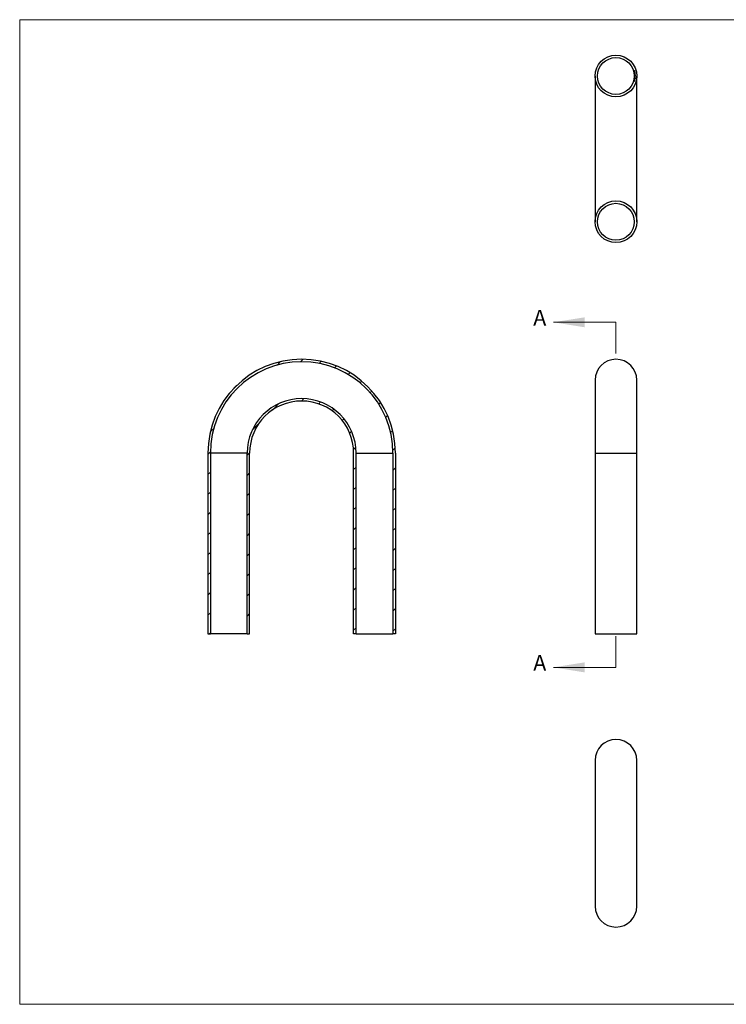
# Model space of a CAD drawing. Units: millimetres. Extents: x 25 to 1460, y 25 to 1025.
# Drawn here: x 25 to 742, y 25 to 1025 of the extents above; entities that cross this region are included whole.
import ezdxf

# ---------------------------------------------------------------- set-up
doc = ezdxf.new("R2010")
doc.units = ezdxf.units.MM
doc.header["$LTSCALE"] = 5
doc.styles.add('SLDTEXTSTYLE0', font='TXT', dxfattribs={"width": 0.75})

msp = doc.modelspace()

# ---------------------------------------------------------------- hatches: boundary and pattern name
at = {"linetype": 'Continuous', "lineweight": 18}
h = msp.add_hatch(dxfattribs=at)
h.set_pattern_fill('LINE', color=256, scale=4.5455, angle=45, style=0)
edge = h.paths.add_edge_path(flags=0)
edge.add_arc((311.3, 584.9), 95.2, 0, 180)
edge.add_line((216.1, 584.9), (216.1, 401.1))
edge.add_line((216.1, 401.1), (218.6, 401.1))
edge.add_line((218.6, 401.1), (218.6, 584.9))
edge.add_arc((311.3, 584.9), 92.7, 0, 180, ccw=False)
edge.add_line((404, 584.9), (404, 401.1))
edge.add_line((404, 401.1), (406.5, 401.1))
edge.add_line((406.5, 401.1), (406.5, 584.9))
h = msp.add_hatch(dxfattribs=at)
h.set_pattern_fill('LINE', color=256, scale=4.5455, angle=45, style=0)
edge = h.paths.add_edge_path(flags=0)
edge.add_arc((311.3, 584.9), 52.8, 0, 180, ccw=False)
edge.add_line((364.1, 584.9), (364.1, 401.1))
edge.add_line((364.1, 401.1), (366.6, 401.1))
edge.add_line((366.6, 401.1), (366.6, 584.9))
edge.add_arc((311.3, 584.9), 55.3, 0, 180)
edge.add_line((256, 584.9), (256, 401.1))
edge.add_line((256, 401.1), (258.5, 401.1))
edge.add_line((258.5, 401.1), (258.5, 584.9))

# ---------------------------------------------------------------- linework, layer by layer
at = {"color": 7, "linetype": 'Continuous', "lineweight": 18}
for p, q in [((1460, 1025), (25, 1025)), ((25, 1025), (25, 25)), ((630.4, 717.7), (566.9, 717.7)), ((630.4, 717.7), (630.4, 685.9)), ((630.4, 367.2), (630.4, 398.9)), ((630.4, 367.2), (566.9, 367.2)), ((25, 25), (1460, 25))]:
    msp.add_line(p, q, dxfattribs=at)
at = {"color": 7, "linetype": 'Continuous', "lineweight": 25}
for p, q in [((648.5, 973.1), (649.3, 973.3)), ((648.9, 973.2), (648.5, 973)), ((648.5, 973), (648.5, 973.1)), ((648.8, 971.9), (649.6, 972.1)), ((649.6, 972), (648.8, 971.9)), ((648.8, 971.9), (648.8, 971.9)), ((649, 972.9), (648.9, 973.2)), ((649.1, 972.1), (648.9, 972.6)), ((649, 972.2), (648.9, 972.1)), ((649, 973.2), (649.1, 972.9)), ((649.2, 973.2), (649, 973.2)), ((649.1, 972.9), (649, 972.9)), ((649, 972.6), (649.1, 972.2)), ((649.8, 971.3), (649, 971.1)), ((649, 971.2), (649.1, 971.2)), ((649, 971.1), (649, 971.2)), ((649, 970.9), (649, 971)), ((649, 971), (649.6, 971)), ((649.3, 970.9), (649, 970.9)), ((649.1, 970.6), (649.4, 970.6)), ((649.1, 970.5), (649.1, 970.6)), ((649.3, 970.5), (649.1, 970.5)), ((649.1, 970.2), (649.4, 970.2)), ((649.1, 970.1), (649.1, 970.2)), ((649.4, 970.1), (649.1, 970.1)), ((649.3, 972.9), (649.2, 973.2)), ((649.3, 973.3), (649.4, 973)), ((649.4, 973), (649.3, 972.9)), ((649.4, 971.3), (649.8, 971.4)), ((649.6, 971), (649.5, 971)), ((649.6, 972.1), (649.6, 972)), ((649.6, 971), (649.6, 971)), ((649.8, 971.4), (649.8, 971.3)), ((609.2, 967.8), (609.2, 819.8)), ((648.5, 962.5), (648.6, 962.5)), ((648.7, 962.4), (648.5, 962.5)), ((648.6, 962.5), (648.7, 962.5)), ((648.7, 962.5), (648.8, 962.9)), ((648.7, 962.3), (648.7, 962.4)), ((648.8, 962.3), (648.7, 962.3)), ((648.8, 963.4), (649.4, 962.9)), ((648.8, 963.4), (648.8, 963.4)), ((649.4, 962.8), (648.8, 963.4)), ((648.8, 962.9), (649.3, 962.3)), ((648.9, 962.7), (648.8, 962.5)), ((648.8, 962.5), (649.1, 962.4)), ((648.8, 962.4), (648.8, 962.3)), ((649.3, 962.3), (648.8, 962.4)), ((649.1, 962.4), (648.9, 962.7)), ((649.1, 965.7), (649.2, 965.7)), ((649.9, 965.1), (649.1, 965.7)), ((649.2, 969.4), (649.3, 969.5)), ((649.2, 969.4), (649.2, 969.4)), ((649.8, 969.4), (649.2, 969.4)), ((649.2, 969.1), (649.2, 969.2)), ((649.2, 969.2), (649.8, 969.2)), ((649.5, 969.1), (649.2, 969.1)), ((649.2, 966.8), (649.3, 966.9)), ((649.6, 966.6), (649.2, 966.8)), ((649.2, 965.7), (649.8, 965.3)), ((649.3, 968.8), (649.5, 968.8)), ((649.3, 968.7), (649.3, 968.8)), ((649.6, 968.7), (649.3, 968.7)), ((649.3, 968.5), (649.9, 968.6)), ((649.3, 968.5), (649.3, 968.5)), ((649.5, 968.5), (649.3, 968.5)), ((649.3, 968.1), (649.6, 968.1)), ((649.3, 968), (649.3, 968.1)), ((649.6, 968), (649.3, 968)), ((649.3, 966.9), (649.6, 966.6)), ((649.3, 964.8), (649.4, 965.1)), ((649.4, 964.8), (649.3, 964.8)), ((649.3, 964.7), (649.8, 964.6)), ((649.8, 964.5), (649.3, 964.6)), ((649.7, 964.1), (649.3, 964.2)), ((649.3, 964.2), (649.7, 964.2)), ((649.3, 962.3), (649.3, 962.3)), ((649.4, 965.1), (649.4, 964.8)), ((649.4, 965.1), (649.4, 965.1)), ((649.4, 962.9), (649.5, 963.3)), ((649.6, 963.3), (649.4, 962.8)), ((649.5, 963.3), (649.6, 963.3)), ((649.7, 969.5), (649.8, 969.5)), ((649.8, 969.2), (649.7, 969.2)), ((649.7, 967.5), (650.1, 967.2)), ((650, 967.2), (649.7, 967.4)), ((649.7, 966.2), (650, 965.9)), ((650, 965.9), (649.7, 966.1)), ((649.7, 964.2), (649.7, 964.1)), ((649.8, 969.5), (649.8, 969.4)), ((649.8, 969.2), (649.8, 969.2)), ((649.9, 968.5), (649.8, 968.5)), ((649.8, 965.3), (649.9, 965.6)), ((649.8, 964.6), (649.8, 964.5)), ((649.9, 968.6), (649.9, 968.5)), ((650, 965.6), (649.9, 965.1)), ((649.9, 965.6), (650, 965.6)), ((650.1, 967.2), (650, 967.2)), ((650, 965.9), (650, 965.9)), ((651.6, 819.8), (651.6, 967.8)), ((609.2, 658.9), (609.2, 584.9)), ((651.6, 584.9), (651.6, 658.9)), ((216.1, 584.9), (216.1, 401.1)), ((218.6, 584.9), (218.6, 401.1)), ((256, 584.9), (218.6, 584.9)), ((256, 401.1), (256, 584.9)), ((258.5, 401.1), (258.5, 584.9)), ((364.1, 401.1), (364.1, 584.9)), ((366.6, 584.9), (404, 584.9)), ((366.6, 401.1), (366.6, 584.9)), ((404, 584.9), (404, 401.1)), ((406.5, 584.9), (406.5, 401.1)), ((609.2, 584.9), (609.2, 401.1)), ((651.6, 401.1), (651.6, 584.9)), ((216.1, 401.1), (218.6, 401.1)), ((256, 401.1), (218.6, 401.1)), ((256, 401.1), (258.5, 401.1)), ((366.6, 401.1), (364.1, 401.1)), ((366.6, 401.1), (404, 401.1)), ((406.5, 401.1), (404, 401.1)), ((609.2, 401.1), (630.4, 401.1)), ((630.4, 401.1), (651.6, 401.1)), ((648.8, 401.1), (648.8, 401.1)), ((648.9, 401.1), (648.9, 401.1)), ((649, 401.1), (649, 401.1)), ((649, 401.1), (649, 401.1)), ((649.2, 401.1), (649.2, 401.1)), ((649.2, 401.1), (649.2, 401.1)), ((649.2, 401.1), (649.2, 401.1)), ((649.3, 401.1), (649.3, 401.1)), ((649.5, 401.1), (649.5, 401.1)), ((649.6, 401.1), (649.6, 401.1)), ((649.6, 401.1), (649.6, 401.1)), ((649.6, 401.1), (649.6, 401.1)), ((649.6, 401.1), (649.6, 401.1)), ((649.7, 401.1), (649.7, 401.1)), ((649.7, 401.1), (649.7, 401.1)), ((649.8, 401.1), (649.8, 401.1)), ((649.8, 401.1), (649.8, 401.1)), ((649.9, 401.1), (649.9, 401.1)), ((649.9, 401.1), (649.9, 401.1)), ((650, 401.1), (650, 401.1)), ((650.1, 401.1), (650.1, 401.1)), ((609.2, 272.7), (609.2, 124.7)), ((651.6, 124.7), (651.6, 272.7))]:
    msp.add_line(p, q, dxfattribs=at)
at = {"color": 8, "linetype": 'Continuous', "lineweight": 25}
for p, q in [((609.2, 584.9), (630.4, 584.9)), ((630.4, 584.9), (651.6, 584.9))]:
    msp.add_line(p, q, dxfattribs=at)
at = {"color": 7, "linetype": 'Continuous', "lineweight": 25}
for centre, radius in [((630.4, 967.8), 21.2), ((630.4, 967.8), 18.7), ((630.4, 819.8), 21.2), ((630.4, 819.8), 18.7)]:
    msp.add_circle(centre, radius, dxfattribs=at)
for centre, radius, start, end in [((311.3, 584.9), 95.2, 0, 180), ((630.4, 658.9), 21.2, 0, 180), ((311.3, 584.9), 92.7, 0, 180), ((311.3, 584.9), 55.3, 0, 180), ((311.3, 584.9), 52.8, 0, 180), ((630.4, 272.7), 21.2, 90, 180), ((630.4, 272.7), 21.2, 0, 90), ((630.4, 124.7), 21.2, 180, 270), ((630.4, 124.7), 21.2, 270, 0)]:
    msp.add_arc(centre, radius, start, end, dxfattribs=at)
for points, knots in [([(648.7, 972.3), (648.7, 972.4), (648.7, 972.4), (648.7, 972.4), (648.7, 972.4), (648.7, 972.5), (648.7, 972.5), (648.7, 972.5), (648.7, 972.6), (648.7, 972.6), (648.8, 972.6), (648.8, 972.6), (648.8, 972.6), (648.8, 972.7), (648.9, 972.7), (648.9, 972.7), (648.9, 972.7), (648.9, 972.7), (648.9, 972.7)], [0, 0, 0, 0, 0.07205, 0.14078, 0.20652, 0.27, 0.33228, 0.39392, 0.45613, 0.51927, 0.58232, 0.64356, 0.70345, 0.76266, 0.82124, 0.88005, 0.93956, 1, 1, 1, 1]), ([(648.9, 972.1), (648.9, 972.1), (648.9, 972.1), (648.9, 972.1), (648.9, 972.1), (648.8, 972.2), (648.8, 972.2), (648.8, 972.2), (648.8, 972.2), (648.7, 972.2), (648.7, 972.3), (648.7, 972.3), (648.7, 972.3), (648.7, 972.3), (648.7, 972.3)], [0, 0, 0, 0, 0.095617, 0.185409, 0.270589, 0.351687, 0.430501, 0.507604, 0.585318, 0.663038, 0.742187, 0.824508, 0.910139, 1, 1, 1, 1]), ([(648.9, 972.6), (648.9, 972.6), (648.9, 972.6), (648.9, 972.6), (648.9, 972.6), (648.9, 972.6), (648.8, 972.6), (648.8, 972.6), (648.8, 972.6), (648.8, 972.5), (648.8, 972.5), (648.8, 972.5), (648.8, 972.5), (648.8, 972.5), (648.8, 972.4), (648.8, 972.4), (648.8, 972.4), (648.8, 972.4), (648.8, 972.4)], [0, 0, 0, 0, 0.06981, 0.13743, 0.20262, 0.26608, 0.3284, 0.3902, 0.45214, 0.5151, 0.57741, 0.63806, 0.69726, 0.7562, 0.81537, 0.8751, 0.93644, 1, 1, 1, 1]), ([(648.8, 972.4), (648.8, 972.4), (648.8, 972.3), (648.8, 972.3), (648.8, 972.3), (648.8, 972.3), (648.8, 972.3), (648.8, 972.3), (648.8, 972.2), (648.9, 972.2), (648.9, 972.2), (648.9, 972.2), (648.9, 972.2), (648.9, 972.2), (649, 972.2)], [0, 0, 0, 0, 0.08001, 0.15927, 0.23865, 0.31933, 0.39873, 0.47493, 0.54806, 0.61965, 0.69631, 0.78416, 0.88592, 1, 1, 1, 1]), ([(648.9, 972.7), (648.9, 972.7), (649, 972.7), (649, 972.7), (649, 972.7), (649, 972.7), (649.1, 972.7), (649.1, 972.7), (649.1, 972.7), (649.1, 972.7), (649.1, 972.7)], [0, 0, 0, 0, 0.128262, 0.254286, 0.377992, 0.500336, 0.622954, 0.746732, 0.87205, 1, 1, 1, 1]), ([(648.9, 971.4), (648.9, 971.4), (648.9, 971.5), (648.9, 971.5), (648.9, 971.5), (648.9, 971.5), (648.9, 971.6), (648.9, 971.6), (648.9, 971.6), (649, 971.7), (649, 971.7), (649, 971.7), (649, 971.7), (649, 971.7), (649.1, 971.8), (649.1, 971.8), (649.1, 971.8), (649.1, 971.8), (649.2, 971.8)], [0, 0, 0, 0, 0.06378, 0.12553, 0.18621, 0.24608, 0.30659, 0.36759, 0.43012, 0.4945, 0.55917, 0.62204, 0.68418, 0.74527, 0.80737, 0.86992, 0.93395, 1, 1, 1, 1]), ([(649.1, 971.2), (649.1, 971.2), (649, 971.2), (649, 971.3), (649, 971.3), (649, 971.3), (649, 971.3), (648.9, 971.4), (648.9, 971.4), (648.9, 971.4), (648.9, 971.4)], [0, 0, 0, 0, 0.13414, 0.26245, 0.3869, 0.50852, 0.62927, 0.75009, 0.87324, 1, 1, 1, 1]), ([(649.1, 972.6), (649.1, 972.6), (649.1, 972.6), (649.1, 972.6), (649.1, 972.6), (649.1, 972.6), (649.1, 972.6), (649, 972.6), (649, 972.6), (649, 972.6), (649, 972.6)], [0, 0, 0, 0, 0.10852, 0.22058, 0.33597, 0.45751, 0.58373, 0.71516, 0.85452, 1, 1, 1, 1]), ([(649.2, 971.7), (649.2, 971.7), (649.1, 971.7), (649.1, 971.7), (649.1, 971.7), (649.1, 971.7), (649, 971.6), (649, 971.6), (649, 971.6), (649, 971.6), (649, 971.5), (649, 971.5), (649, 971.5), (649, 971.4), (649, 971.4)], [0, 0, 0, 0, 0.08338, 0.16597, 0.24979, 0.33623, 0.42263, 0.50631, 0.5891, 0.67272, 0.75587, 0.83683, 0.918, 1, 1, 1, 1]), ([(649, 971.4), (649, 971.4), (649, 971.4), (649, 971.4), (649, 971.4), (649, 971.3), (649.1, 971.3), (649.1, 971.3), (649.1, 971.3), (649.1, 971.3), (649.2, 971.3), (649.2, 971.3), (649.2, 971.3), (649.3, 971.3), (649.3, 971.3)], [0, 0, 0, 0, 0.08277, 0.16501, 0.24767, 0.33237, 0.41673, 0.49875, 0.57975, 0.66157, 0.744, 0.82672, 0.91161, 1, 1, 1, 1]), ([(649.1, 972.7), (649.1, 972.7), (649.2, 972.7), (649.2, 972.7), (649.2, 972.6), (649.2, 972.6), (649.3, 972.6), (649.3, 972.6), (649.3, 972.5), (649.3, 972.5), (649.3, 972.5)], [0, 0, 0, 0, 0.12895, 0.25352, 0.37483, 0.49549, 0.61598, 0.73937, 0.86732, 1, 1, 1, 1]), ([(649.2, 972.5), (649.2, 972.5), (649.2, 972.5), (649.2, 972.5), (649.2, 972.5), (649.2, 972.5), (649.2, 972.6), (649.2, 972.6), (649.2, 972.6), (649.1, 972.6), (649.1, 972.6)], [0, 0, 0, 0, 0.13114, 0.25753, 0.38237, 0.505, 0.6269, 0.7491, 0.87336, 1, 1, 1, 1]), ([(649.1, 972.2), (649.1, 972.2), (649.1, 972.2), (649.2, 972.2), (649.2, 972.3), (649.2, 972.3), (649.2, 972.3), (649.2, 972.3), (649.2, 972.3), (649.2, 972.4), (649.2, 972.4), (649.2, 972.4), (649.2, 972.4), (649.2, 972.5), (649.2, 972.5)], [0, 0, 0, 0, 0.09736, 0.18758, 0.27069, 0.34856, 0.42432, 0.50125, 0.58092, 0.66435, 0.74868, 0.83213, 0.91576, 1, 1, 1, 1]), ([(649.2, 972.2), (649.2, 972.2), (649.2, 972.2), (649.2, 972.2), (649.2, 972.2), (649.2, 972.2), (649.1, 972.2), (649.1, 972.1), (649.1, 972.1), (649.1, 972.1), (649.1, 972.1)], [0, 0, 0, 0, 0.11874, 0.23769, 0.35787, 0.47862, 0.60287, 0.7308, 0.86312, 1, 1, 1, 1]), ([(649.3, 972.5), (649.3, 972.5), (649.3, 972.5), (649.3, 972.4), (649.3, 972.4), (649.3, 972.4), (649.3, 972.3), (649.3, 972.3), (649.3, 972.3), (649.3, 972.2), (649.2, 972.2)], [0, 0, 0, 0, 0.13307, 0.26023, 0.38413, 0.50524, 0.62527, 0.74672, 0.87112, 1, 1, 1, 1]), ([(649.2, 971.8), (649.2, 971.8), (649.2, 971.8), (649.2, 971.8), (649.2, 971.8), (649.3, 971.8), (649.3, 971.8), (649.3, 971.8), (649.4, 971.8), (649.4, 971.7), (649.4, 971.7), (649.4, 971.7), (649.5, 971.7), (649.5, 971.7), (649.5, 971.6), (649.5, 971.6), (649.5, 971.6), (649.5, 971.6), (649.5, 971.6)], [0, 0, 0, 0, 0.06495, 0.1279, 0.18973, 0.25106, 0.31223, 0.37413, 0.43702, 0.50194, 0.56676, 0.62943, 0.69101, 0.75169, 0.81227, 0.8735, 0.93585, 1, 1, 1, 1]), ([(649.4, 971.5), (649.4, 971.5), (649.4, 971.6), (649.4, 971.6), (649.4, 971.6), (649.4, 971.6), (649.4, 971.7), (649.3, 971.7), (649.3, 971.7), (649.3, 971.7), (649.3, 971.7), (649.2, 971.7), (649.2, 971.7), (649.2, 971.7), (649.2, 971.7)], [0, 0, 0, 0, 0.083741, 0.165716, 0.247551, 0.329892, 0.412882, 0.494689, 0.577913, 0.663406, 0.749211, 0.833019, 0.91586, 1, 1, 1, 1]), ([(649.2, 969.7), (649.2, 969.7), (649.2, 969.7), (649.2, 969.7), (649.2, 969.8), (649.2, 969.8), (649.2, 969.8), (649.2, 969.8), (649.2, 969.9), (649.2, 969.9), (649.3, 969.9), (649.3, 969.9), (649.3, 970), (649.3, 970), (649.4, 970), (649.4, 970), (649.4, 970), (649.4, 970), (649.4, 970)], [0, 0, 0, 0, 0.06361, 0.12555, 0.1861, 0.24629, 0.3067, 0.36766, 0.43009, 0.49448, 0.55909, 0.62212, 0.68393, 0.74533, 0.80707, 0.86996, 0.93384, 1, 1, 1, 1]), ([(649.3, 971.3), (649.3, 971.3), (649.3, 971.3), (649.3, 971.3), (649.3, 971.3), (649.4, 971.3), (649.4, 971.3), (649.4, 971.3), (649.4, 971.3), (649.4, 971.4), (649.4, 971.4), (649.4, 971.4), (649.4, 971.4), (649.4, 971.4), (649.5, 971.5), (649.5, 971.5), (649.5, 971.5), (649.4, 971.5), (649.4, 971.5)], [0, 0, 0, 0, 0.06717, 0.13201, 0.1952, 0.25679, 0.31835, 0.37985, 0.44227, 0.50562, 0.56897, 0.63061, 0.69113, 0.75103, 0.81145, 0.8727, 0.93533, 1, 1, 1, 1]), ([(649.6, 970.8), (649.6, 970.8), (649.6, 970.8), (649.6, 970.8), (649.5, 970.8), (649.5, 970.9), (649.5, 970.9), (649.5, 970.9), (649.5, 970.9), (649.4, 970.9), (649.4, 970.9), (649.4, 970.9), (649.4, 970.9), (649.4, 970.9), (649.3, 970.9), (649.3, 970.9), (649.3, 970.9), (649.3, 970.9), (649.3, 970.9)], [0, 0, 0, 0, 0.067943, 0.135009, 0.20337, 0.274278, 0.346238, 0.417495, 0.489314, 0.563363, 0.603353, 0.647052, 0.694676, 0.746821, 0.803588, 0.864243, 0.929709, 1, 1, 1, 1]), ([(649.6, 970.4), (649.6, 970.4), (649.6, 970.4), (649.6, 970.4), (649.6, 970.5), (649.6, 970.5), (649.6, 970.5), (649.5, 970.5), (649.5, 970.5), (649.5, 970.5), (649.5, 970.5), (649.4, 970.5), (649.4, 970.5), (649.4, 970.5), (649.4, 970.5), (649.4, 970.5), (649.3, 970.5), (649.3, 970.5), (649.3, 970.5)], [0, 0, 0, 0, 0.06737, 0.13362, 0.20021, 0.2684, 0.33737, 0.40495, 0.47373, 0.54448, 0.5831, 0.62655, 0.67535, 0.72927, 0.78842, 0.85328, 0.92395, 1, 1, 1, 1]), ([(649.5, 971.6), (649.5, 971.5), (649.5, 971.5), (649.5, 971.5), (649.5, 971.5), (649.5, 971.4), (649.5, 971.4), (649.5, 971.4), (649.5, 971.3), (649.5, 971.3), (649.4, 971.3)], [0, 0, 0, 0, 0.12847, 0.25261, 0.37359, 0.49344, 0.61463, 0.73803, 0.86618, 1, 1, 1, 1]), ([(649.4, 970.6), (649.4, 970.6), (649.4, 970.6), (649.4, 970.6), (649.4, 970.6), (649.4, 970.6), (649.5, 970.6), (649.5, 970.6), (649.5, 970.6), (649.5, 970.6), (649.5, 970.7), (649.5, 970.7), (649.5, 970.7), (649.6, 970.7), (649.6, 970.7), (649.6, 970.7), (649.6, 970.8), (649.6, 970.8), (649.6, 970.8)], [0, 0, 0, 0, 0.08343, 0.15963, 0.22922, 0.29174, 0.34775, 0.39685, 0.43949, 0.47551, 0.54021, 0.6025, 0.66547, 0.72973, 0.79464, 0.86017, 0.92826, 1, 1, 1, 1]), ([(649.4, 970.2), (649.4, 970.2), (649.5, 970.2), (649.5, 970.2), (649.5, 970.2), (649.5, 970.2), (649.5, 970.2), (649.5, 970.2), (649.6, 970.2), (649.6, 970.3), (649.6, 970.3), (649.6, 970.3), (649.6, 970.3), (649.6, 970.3), (649.6, 970.3), (649.6, 970.3), (649.6, 970.4), (649.6, 970.4), (649.6, 970.4)], [0, 0, 0, 0, 0.0787, 0.15153, 0.21779, 0.27761, 0.3312, 0.37854, 0.4201, 0.45594, 0.52031, 0.58414, 0.64829, 0.71462, 0.78263, 0.85162, 0.92355, 1, 1, 1, 1]), ([(649.7, 970.4), (649.7, 970.4), (649.7, 970.3), (649.7, 970.3), (649.7, 970.3), (649.7, 970.3), (649.7, 970.2), (649.7, 970.2), (649.6, 970.2), (649.6, 970.2), (649.6, 970.2), (649.6, 970.2), (649.6, 970.2), (649.5, 970.2), (649.5, 970.2), (649.5, 970.2), (649.5, 970.1), (649.5, 970.1), (649.4, 970.1)], [0, 0, 0, 0, 0.07544, 0.1476, 0.21846, 0.28879, 0.35932, 0.42933, 0.50017, 0.57373, 0.61321, 0.65675, 0.70346, 0.75442, 0.80947, 0.86891, 0.93218, 1, 1, 1, 1]), ([(649.5, 971), (649.5, 971), (649.5, 970.9), (649.6, 970.9), (649.6, 970.9), (649.6, 970.9), (649.6, 970.9)], [0, 0, 0, 0, 0.28317, 0.54302, 0.77975, 1, 1, 1, 1]), ([(649.6, 970.8), (649.6, 970.8), (649.6, 970.8), (649.6, 970.7), (649.6, 970.7), (649.6, 970.7), (649.6, 970.7), (649.6, 970.7), (649.6, 970.6), (649.6, 970.6), (649.6, 970.6), (649.6, 970.6), (649.6, 970.6), (649.5, 970.6), (649.5, 970.6)], [0, 0, 0, 0, 0.08369, 0.16648, 0.2486, 0.33091, 0.41225, 0.49059, 0.56538, 0.63937, 0.7168, 0.80201, 0.8963, 1, 1, 1, 1]), ([(649.5, 970.6), (649.5, 970.6), (649.5, 970.6), (649.6, 970.6), (649.6, 970.5), (649.6, 970.5), (649.6, 970.5), (649.6, 970.5), (649.6, 970.5), (649.6, 970.5), (649.7, 970.5), (649.7, 970.4), (649.7, 970.4), (649.7, 970.4), (649.7, 970.4)], [0, 0, 0, 0, 0.07135, 0.14068, 0.20822, 0.27394, 0.33854, 0.4017, 0.46422, 0.52599, 0.64704, 0.76491, 0.88142, 1, 1, 1, 1]), ([(649.4, 970), (649.5, 970), (649.5, 970), (649.5, 970), (649.5, 970), (649.6, 970), (649.6, 970), (649.6, 970), (649.7, 970), (649.7, 969.9), (649.7, 969.9), (649.7, 969.9), (649.7, 969.9), (649.8, 969.8), (649.8, 969.8), (649.8, 969.8), (649.8, 969.8), (649.8, 969.7), (649.8, 969.7)], [0, 0, 0, 0, 0.06509, 0.12815, 0.18978, 0.25099, 0.31225, 0.3741, 0.43718, 0.50211, 0.56694, 0.62984, 0.69139, 0.75179, 0.81246, 0.87361, 0.93603, 1, 1, 1, 1]), ([(649.6, 970.9), (649.6, 970.9), (649.6, 970.9), (649.6, 970.8), (649.6, 970.8), (649.6, 970.8), (649.6, 970.8)], [0, 0, 0, 0, 0.25834, 0.50812, 0.75346, 1, 1, 1, 1]), ([(649.2, 963.5), (649.2, 963.5), (649.2, 963.5), (649.1, 963.5), (649.1, 963.5), (649.1, 963.5), (649, 963.5), (649, 963.5), (649, 963.5), (649, 963.6), (649, 963.6), (648.9, 963.6), (648.9, 963.6), (648.9, 963.6), (648.9, 963.6), (648.9, 963.7), (648.9, 963.7), (648.9, 963.7), (648.9, 963.7), (648.9, 963.7), (648.9, 963.7), (648.8, 963.8), (648.8, 963.8), (648.8, 963.8), (648.8, 963.8), (648.9, 963.8), (648.9, 963.8)], [0, 0, 0, 0, 0.06504, 0.12677, 0.18505, 0.24044, 0.2925, 0.34173, 0.38791, 0.43186, 0.47367, 0.5139, 0.55273, 0.59034, 0.62689, 0.66262, 0.69793, 0.73265, 0.76686, 0.8005, 0.83374, 0.86648, 0.89952, 0.93251, 0.96592, 1, 1, 1, 1]), ([(648.9, 963.8), (648.9, 963.8), (648.9, 963.9), (648.9, 963.9), (648.9, 963.9), (648.9, 963.9), (648.9, 963.9), (648.9, 963.9), (648.9, 963.9), (648.9, 964), (648.9, 964), (649, 964), (649, 964), (649, 964), (649, 964), (649, 964), (649, 964), (649.1, 964), (649.1, 964), (649.1, 964), (649.1, 964), (649.2, 964), (649.2, 964), (649.2, 964), (649.3, 964), (649.3, 964), (649.3, 964)], [0, 0, 0, 0, 0.03369, 0.06685, 0.09946, 0.132, 0.16442, 0.19696, 0.22965, 0.26307, 0.29703, 0.33113, 0.36605, 0.40179, 0.43866, 0.47661, 0.51628, 0.55718, 0.60052, 0.64702, 0.69686, 0.74991, 0.80686, 0.86751, 0.93169, 1, 1, 1, 1]), ([(649.3, 963.9), (649.3, 963.9), (649.3, 963.9), (649.2, 963.9), (649.2, 964), (649.2, 964), (649.2, 964), (649.1, 964), (649.1, 964), (649.1, 964), (649.1, 964), (649.1, 963.9), (649, 963.9), (649, 963.9), (649, 963.9), (649, 963.9), (649, 963.9), (649, 963.9), (649, 963.9), (648.9, 963.9), (648.9, 963.8), (648.9, 963.8), (648.9, 963.8)], [0, 0, 0, 0, 0.073723, 0.143072, 0.207736, 0.268089, 0.323895, 0.375243, 0.422606, 0.465802, 0.506392, 0.545324, 0.582859, 0.619454, 0.654723, 0.6892, 0.722886, 0.756586, 0.821251, 0.882267, 0.941109, 1, 1, 1, 1]), ([(648.9, 963.8), (648.9, 963.8), (648.9, 963.8), (648.9, 963.8), (648.9, 963.7), (648.9, 963.7), (648.9, 963.7), (648.9, 963.7), (649, 963.7), (649, 963.7), (649, 963.7), (649, 963.6), (649, 963.6), (649, 963.6), (649, 963.6)], [0, 0, 0, 0, 0.11194, 0.22242, 0.33597, 0.455, 0.51654, 0.57965, 0.64423, 0.71029, 0.77822, 0.84939, 0.9231, 1, 1, 1, 1]), ([(649, 964.5), (649, 964.5), (649, 964.5), (649, 964.5), (649, 964.5), (649, 964.6), (649, 964.6), (649, 964.6), (649, 964.6), (649, 964.6), (649.1, 964.6), (649.1, 964.7), (649.1, 964.7), (649.1, 964.7), (649.1, 964.7), (649.1, 964.7), (649.2, 964.7), (649.2, 964.7), (649.2, 964.7)], [0, 0, 0, 0, 0.07182, 0.1413, 0.2086, 0.2744, 0.33866, 0.40199, 0.46519, 0.5279, 0.58955, 0.64984, 0.70845, 0.76685, 0.82419, 0.88223, 0.94044, 1, 1, 1, 1]), ([(649.2, 964.6), (649.2, 964.6), (649.2, 964.6), (649.2, 964.6), (649.2, 964.6), (649.1, 964.6), (649.1, 964.6), (649.1, 964.6), (649.1, 964.6), (649.1, 964.6), (649.1, 964.5), (649.1, 964.5), (649.1, 964.5), (649, 964.5), (649, 964.5)], [0, 0, 0, 0, 0.08701, 0.16887, 0.24548, 0.31899, 0.39304, 0.47128, 0.55475, 0.64511, 0.73776, 0.82674, 0.91397, 1, 1, 1, 1]), ([(649.3, 964.2), (649.2, 964.2), (649.2, 964.2), (649.2, 964.2), (649.2, 964.2), (649.2, 964.2), (649.1, 964.2), (649.1, 964.2), (649.1, 964.2), (649.1, 964.2), (649.1, 964.2), (649.1, 964.2), (649, 964.2), (649, 964.3), (649, 964.3), (649, 964.3), (649, 964.3), (649, 964.3), (649, 964.3), (649, 964.4), (649, 964.4), (649, 964.4), (649, 964.4), (649, 964.4), (649, 964.5), (649, 964.5), (649, 964.5)], [0, 0, 0, 0, 0.054231, 0.105734, 0.154477, 0.201237, 0.245121, 0.286725, 0.325802, 0.362887, 0.398727, 0.434722, 0.470812, 0.507461, 0.544672, 0.582657, 0.621894, 0.662458, 0.703304, 0.744127, 0.784922, 0.825986, 0.867916, 0.910717, 0.954647, 1, 1, 1, 1]), ([(649, 964.5), (649, 964.5), (649, 964.4), (649, 964.4), (649, 964.4), (649, 964.4), (649.1, 964.4), (649.1, 964.4), (649.1, 964.3), (649.1, 964.3), (649.1, 964.3), (649.1, 964.3), (649.1, 964.3), (649.1, 964.3), (649.1, 964.3)], [0, 0, 0, 0, 0.08298, 0.16527, 0.24713, 0.33099, 0.41422, 0.49617, 0.57662, 0.6578, 0.73957, 0.82349, 0.90966, 1, 1, 1, 1]), ([(649, 963.6), (649, 963.6), (649, 963.6), (649.1, 963.6), (649.1, 963.6), (649.1, 963.6), (649.1, 963.6), (649.2, 963.6), (649.2, 963.6), (649.2, 963.6), (649.2, 963.6)], [0, 0, 0, 0, 0.10999, 0.22394, 0.34181, 0.46445, 0.59055, 0.72253, 0.85864, 1, 1, 1, 1]), ([(649.1, 964.3), (649.1, 964.3), (649.2, 964.3), (649.2, 964.3), (649.2, 964.3), (649.2, 964.3), (649.2, 964.3), (649.2, 964.3), (649.2, 964.2), (649.3, 964.2), (649.3, 964.2)], [0, 0, 0, 0, 0.0701, 0.15573, 0.25762, 0.37466, 0.50693, 0.65573, 0.81956, 1, 1, 1, 1]), ([(649.5, 969.9), (649.4, 969.9), (649.4, 969.9), (649.4, 969.9), (649.4, 969.9), (649.3, 969.9), (649.3, 969.9), (649.3, 969.8), (649.3, 969.8), (649.3, 969.8), (649.3, 969.8), (649.2, 969.7), (649.2, 969.7), (649.2, 969.7), (649.2, 969.7)], [0, 0, 0, 0, 0.08339, 0.16615, 0.24986, 0.33611, 0.4226, 0.5064, 0.58958, 0.67271, 0.75554, 0.83707, 0.91765, 1, 1, 1, 1]), ([(649.3, 969.5), (649.3, 969.5), (649.3, 969.5), (649.3, 969.5), (649.2, 969.5), (649.2, 969.5), (649.2, 969.6), (649.2, 969.6), (649.2, 969.6), (649.2, 969.7), (649.2, 969.7)], [0, 0, 0, 0, 0.1342, 0.26261, 0.38737, 0.50877, 0.62918, 0.75053, 0.87342, 1, 1, 1, 1]), ([(649.2, 969.7), (649.2, 969.7), (649.2, 969.6), (649.3, 969.6), (649.3, 969.6), (649.3, 969.6), (649.3, 969.5), (649.3, 969.5), (649.3, 969.5), (649.4, 969.5), (649.4, 969.5), (649.4, 969.5), (649.5, 969.5), (649.5, 969.5), (649.5, 969.5)], [0, 0, 0, 0, 0.08268, 0.16482, 0.24757, 0.33227, 0.41672, 0.4988, 0.5798, 0.66132, 0.74373, 0.82686, 0.91182, 1, 1, 1, 1]), ([(649.2, 966.1), (649.2, 966.1), (649.2, 966.1), (649.2, 966.2), (649.2, 966.2), (649.2, 966.2), (649.3, 966.2), (649.3, 966.3), (649.3, 966.3), (649.3, 966.3), (649.4, 966.3), (649.4, 966.3), (649.4, 966.3), (649.4, 966.3), (649.5, 966.3)], [0, 0, 0, 0, 0.08426, 0.16706, 0.24923, 0.33254, 0.41578, 0.4974, 0.57997, 0.66429, 0.74879, 0.83236, 0.91551, 1, 1, 1, 1]), ([(649.4, 965.8), (649.4, 965.8), (649.4, 965.8), (649.3, 965.8), (649.3, 965.9), (649.3, 965.9), (649.3, 965.9), (649.2, 965.9), (649.2, 965.9), (649.2, 966), (649.2, 966), (649.2, 966), (649.2, 966.1), (649.2, 966.1), (649.2, 966.1)], [0, 0, 0, 0, 0.08622, 0.16946, 0.25129, 0.3328, 0.41433, 0.49522, 0.57738, 0.66167, 0.7467, 0.83038, 0.91432, 1, 1, 1, 1]), ([(649.2, 964.7), (649.2, 964.7), (649.2, 964.7), (649.2, 964.7), (649.2, 964.7), (649.2, 964.7), (649.3, 964.7), (649.3, 964.7), (649.3, 964.7), (649.3, 964.7), (649.3, 964.7)], [0, 0, 0, 0, 0.07812, 0.16934, 0.27397, 0.39226, 0.52332, 0.66818, 0.82705, 1, 1, 1, 1]), ([(649.3, 964.6), (649.3, 964.6), (649.3, 964.6), (649.3, 964.6), (649.3, 964.6), (649.3, 964.6), (649.3, 964.6), (649.2, 964.6), (649.2, 964.6), (649.2, 964.6), (649.2, 964.6)], [0, 0, 0, 0, 0.191261, 0.362739, 0.515381, 0.6512, 0.76527, 0.862526, 0.941138, 1, 1, 1, 1]), ([(649.7, 963.7), (649.7, 963.7), (649.7, 963.6), (649.7, 963.6), (649.6, 963.6), (649.6, 963.6), (649.6, 963.6), (649.6, 963.6), (649.6, 963.5), (649.6, 963.5), (649.6, 963.5), (649.6, 963.5), (649.5, 963.5), (649.5, 963.5), (649.5, 963.5), (649.5, 963.5), (649.5, 963.5), (649.4, 963.5), (649.4, 963.5), (649.4, 963.5), (649.4, 963.5), (649.3, 963.5), (649.3, 963.5), (649.3, 963.5), (649.2, 963.5), (649.2, 963.5), (649.2, 963.5)], [0, 0, 0, 0, 0.03398, 0.06723, 0.10022, 0.13289, 0.16569, 0.19861, 0.23165, 0.26561, 0.29989, 0.33491, 0.37059, 0.40719, 0.44477, 0.48377, 0.5241, 0.56618, 0.61039, 0.65687, 0.70632, 0.75893, 0.81425, 0.87294, 0.93485, 1, 1, 1, 1]), ([(649.2, 963.6), (649.2, 963.5), (649.2, 963.5), (649.3, 963.5), (649.3, 963.5), (649.3, 963.5), (649.3, 963.5), (649.4, 963.5), (649.4, 963.5), (649.4, 963.5), (649.4, 963.5), (649.4, 963.5), (649.5, 963.5), (649.5, 963.6), (649.5, 963.6), (649.5, 963.6), (649.5, 963.6), (649.5, 963.6), (649.6, 963.6), (649.6, 963.6), (649.6, 963.6), (649.6, 963.7), (649.6, 963.7)], [0, 0, 0, 0, 0.06639, 0.129773, 0.190335, 0.247735, 0.302785, 0.354871, 0.404105, 0.451322, 0.495978, 0.538466, 0.579259, 0.617919, 0.655009, 0.690602, 0.72511, 0.758607, 0.822798, 0.883054, 0.941767, 1, 1, 1, 1]), ([(649.3, 967.3), (649.3, 967.3), (649.3, 967.4), (649.3, 967.4), (649.3, 967.4), (649.3, 967.4), (649.3, 967.5), (649.3, 967.5), (649.4, 967.5), (649.4, 967.5), (649.4, 967.5), (649.4, 967.6), (649.5, 967.6), (649.5, 967.6), (649.5, 967.6)], [0, 0, 0, 0, 0.08424, 0.16693, 0.24915, 0.33236, 0.4153, 0.49737, 0.57965, 0.66437, 0.74911, 0.83227, 0.91548, 1, 1, 1, 1]), ([(649.5, 967.5), (649.5, 967.5), (649.5, 967.5), (649.5, 967.5), (649.5, 967.5), (649.4, 967.5), (649.4, 967.5), (649.4, 967.5), (649.4, 967.4), (649.4, 967.4), (649.4, 967.4), (649.4, 967.4), (649.4, 967.4), (649.4, 967.4), (649.3, 967.4), (649.3, 967.4), (649.3, 967.3), (649.3, 967.3), (649.3, 967.3)], [0, 0, 0, 0, 0.06468, 0.12737, 0.18921, 0.24995, 0.31081, 0.37261, 0.43541, 0.49977, 0.56491, 0.62747, 0.68907, 0.75015, 0.81074, 0.8724, 0.93527, 1, 1, 1, 1]), ([(649.5, 967.1), (649.5, 967.1), (649.5, 967.1), (649.4, 967.1), (649.4, 967.1), (649.4, 967.1), (649.4, 967.1), (649.3, 967.1), (649.3, 967.2), (649.3, 967.2), (649.3, 967.2), (649.3, 967.3), (649.3, 967.3), (649.3, 967.3), (649.3, 967.3)], [0, 0, 0, 0, 0.08624, 0.16977, 0.25112, 0.33284, 0.41423, 0.49491, 0.57706, 0.66156, 0.74644, 0.83026, 0.9143, 1, 1, 1, 1]), ([(649.3, 967.3), (649.3, 967.3), (649.3, 967.3), (649.3, 967.3), (649.3, 967.3), (649.4, 967.3), (649.4, 967.2), (649.4, 967.2), (649.4, 967.2), (649.4, 967.2), (649.4, 967.2), (649.4, 967.2), (649.4, 967.2), (649.4, 967.2), (649.5, 967.2), (649.5, 967.2), (649.5, 967.2), (649.5, 967.2), (649.5, 967.2)], [0, 0, 0, 0, 0.06467, 0.12736, 0.18919, 0.24993, 0.31104, 0.37252, 0.43532, 0.50008, 0.56477, 0.62782, 0.68921, 0.75029, 0.81066, 0.87232, 0.93527, 1, 1, 1, 1]), ([(649.4, 966.2), (649.4, 966.2), (649.4, 966.2), (649.4, 966.2), (649.4, 966.2), (649.4, 966.2), (649.4, 966.2), (649.4, 966.2), (649.3, 966.2), (649.3, 966.2), (649.3, 966.2), (649.3, 966.2), (649.3, 966.2), (649.3, 966.2), (649.3, 966.1), (649.3, 966.1), (649.3, 966.1), (649.3, 966.1), (649.3, 966.1)], [0, 0, 0, 0, 0.06442, 0.1276, 0.18886, 0.25023, 0.31088, 0.37222, 0.43538, 0.49994, 0.56439, 0.62753, 0.68906, 0.75004, 0.81085, 0.87264, 0.93504, 1, 1, 1, 1]), ([(649.3, 966.1), (649.3, 966.1), (649.3, 966.1), (649.3, 966.1), (649.3, 966), (649.3, 966), (649.3, 966), (649.3, 966), (649.3, 966), (649.3, 966), (649.3, 966), (649.3, 965.9), (649.3, 965.9), (649.4, 965.9), (649.4, 965.9), (649.4, 965.9), (649.4, 965.9), (649.4, 965.9), (649.4, 965.9)], [0, 0, 0, 0, 0.06438, 0.12753, 0.18888, 0.25009, 0.31095, 0.37227, 0.43543, 0.49999, 0.56443, 0.62756, 0.68908, 0.75006, 0.81087, 0.87265, 0.93505, 1, 1, 1, 1]), ([(649.3, 964), (649.3, 964), (649.4, 964), (649.4, 964), (649.4, 964), (649.4, 964), (649.5, 964), (649.5, 963.9), (649.5, 963.9), (649.5, 963.9), (649.6, 963.9), (649.6, 963.9), (649.6, 963.9), (649.6, 963.9), (649.6, 963.9), (649.6, 963.8), (649.6, 963.8), (649.7, 963.8), (649.7, 963.8), (649.7, 963.8), (649.7, 963.8), (649.7, 963.7), (649.7, 963.7), (649.7, 963.7), (649.7, 963.7), (649.7, 963.7), (649.7, 963.7)], [0, 0, 0, 0, 0.06837, 0.13313, 0.1937, 0.2508, 0.30388, 0.35345, 0.39977, 0.44266, 0.48331, 0.52241, 0.56029, 0.59672, 0.63248, 0.66757, 0.70183, 0.73599, 0.76952, 0.80274, 0.8353, 0.86796, 0.90035, 0.93298, 0.96632, 1, 1, 1, 1]), ([(649.6, 963.7), (649.6, 963.7), (649.6, 963.7), (649.6, 963.7), (649.6, 963.8), (649.6, 963.8), (649.6, 963.8), (649.6, 963.8), (649.6, 963.8), (649.5, 963.8), (649.5, 963.8), (649.5, 963.8), (649.5, 963.9), (649.5, 963.9), (649.5, 963.9), (649.5, 963.9), (649.4, 963.9), (649.4, 963.9), (649.4, 963.9), (649.4, 963.9), (649.3, 963.9), (649.3, 963.9), (649.3, 963.9)], [0, 0, 0, 0, 0.05898, 0.11829, 0.17895, 0.24323, 0.27637, 0.31015, 0.3444, 0.37972, 0.416, 0.45343, 0.49245, 0.53294, 0.57645, 0.62365, 0.67531, 0.73097, 0.7913, 0.85627, 0.92593, 1, 1, 1, 1]), ([(649.6, 966.1), (649.6, 966.1), (649.6, 966.1), (649.6, 966.1), (649.6, 966.1), (649.6, 966.1), (649.6, 966.1), (649.6, 966.2), (649.6, 966.2), (649.6, 966.2), (649.6, 966.2), (649.5, 966.2), (649.5, 966.2), (649.5, 966.2), (649.5, 966.2), (649.5, 966.2), (649.5, 966.2), (649.5, 966.2), (649.4, 966.2)], [0, 0, 0, 0, 0.06433, 0.12743, 0.18861, 0.2499, 0.31047, 0.37172, 0.4348, 0.49927, 0.56363, 0.62669, 0.68777, 0.74919, 0.80992, 0.87163, 0.93513, 1, 1, 1, 1]), ([(649.4, 965.9), (649.4, 965.9), (649.4, 965.9), (649.4, 965.9), (649.5, 965.9), (649.5, 965.9), (649.5, 965.9), (649.5, 965.9), (649.5, 965.9), (649.5, 965.9), (649.6, 966), (649.6, 966), (649.6, 966), (649.6, 966), (649.6, 966), (649.6, 966), (649.6, 966), (649.6, 966.1), (649.6, 966.1)], [0, 0, 0, 0, 0.06491, 0.12797, 0.18972, 0.25098, 0.31209, 0.37331, 0.43667, 0.50111, 0.56544, 0.62847, 0.68988, 0.75044, 0.81139, 0.87288, 0.93516, 1, 1, 1, 1]), ([(649.7, 966), (649.7, 966), (649.7, 966), (649.7, 966), (649.7, 966), (649.6, 966), (649.6, 965.9), (649.6, 965.9), (649.6, 965.9), (649.6, 965.9), (649.6, 965.9), (649.5, 965.9), (649.5, 965.8), (649.5, 965.8), (649.5, 965.8), (649.5, 965.8), (649.4, 965.8), (649.4, 965.8), (649.4, 965.8)], [0, 0, 0, 0, 0.06353, 0.12547, 0.18568, 0.24563, 0.3056, 0.36629, 0.42806, 0.4918, 0.55589, 0.61871, 0.68064, 0.74235, 0.80462, 0.86803, 0.93268, 1, 1, 1, 1]), ([(649.7, 969.7), (649.7, 969.7), (649.7, 969.7), (649.7, 969.8), (649.7, 969.8), (649.7, 969.8), (649.7, 969.9), (649.6, 969.9), (649.6, 969.9), (649.6, 969.9), (649.5, 969.9), (649.5, 969.9), (649.5, 969.9), (649.5, 969.9), (649.5, 969.9)], [0, 0, 0, 0, 0.08384, 0.16609, 0.2475, 0.33017, 0.41285, 0.49491, 0.57815, 0.66356, 0.74908, 0.83316, 0.9159, 1, 1, 1, 1]), ([(649.5, 969.5), (649.5, 969.5), (649.5, 969.5), (649.5, 969.5), (649.6, 969.5), (649.6, 969.5), (649.6, 969.5), (649.6, 969.5), (649.6, 969.5), (649.7, 969.5), (649.7, 969.6), (649.7, 969.6), (649.7, 969.6), (649.7, 969.6), (649.7, 969.6), (649.7, 969.7), (649.7, 969.7), (649.7, 969.7), (649.7, 969.7)], [0, 0, 0, 0, 0.06735, 0.13185, 0.19485, 0.25665, 0.31832, 0.37955, 0.44192, 0.50545, 0.56889, 0.63034, 0.69114, 0.75118, 0.81152, 0.87246, 0.93536, 1, 1, 1, 1]), ([(649.6, 969.1), (649.6, 969.1), (649.6, 969.1), (649.6, 969.1), (649.6, 969.1), (649.6, 969.1), (649.5, 969.1), (649.5, 969.1), (649.5, 969.1), (649.5, 969.1), (649.5, 969.1)], [0, 0, 0, 0, 0.076419, 0.167244, 0.270858, 0.389284, 0.520657, 0.666033, 0.8265, 1, 1, 1, 1]), ([(649.5, 968.8), (649.6, 968.8), (649.6, 968.8), (649.6, 968.8), (649.6, 968.8), (649.6, 968.8), (649.6, 968.8), (649.7, 968.8), (649.7, 968.8), (649.7, 968.8), (649.7, 968.8)], [0, 0, 0, 0, 0.17893, 0.34149, 0.49014, 0.6226, 0.73894, 0.84139, 0.92794, 1, 1, 1, 1]), ([(649.7, 968.5), (649.6, 968.5), (649.6, 968.5), (649.6, 968.5), (649.6, 968.5), (649.6, 968.5), (649.6, 968.5), (649.5, 968.5), (649.5, 968.5), (649.5, 968.5), (649.5, 968.5)], [0, 0, 0, 0, 0.07679, 0.16796, 0.27177, 0.38935, 0.52082, 0.66722, 0.82661, 1, 1, 1, 1]), ([(649.5, 967.6), (649.5, 967.6), (649.5, 967.6), (649.6, 967.6), (649.6, 967.5), (649.6, 967.5), (649.6, 967.5), (649.6, 967.5), (649.7, 967.5), (649.7, 967.5), (649.7, 967.5), (649.7, 967.5), (649.7, 967.5), (649.7, 967.5), (649.7, 967.5)], [0, 0, 0, 0, 0.09786, 0.19868, 0.3045, 0.41499, 0.47388, 0.53602, 0.60266, 0.67387, 0.7486, 0.82832, 0.91188, 1, 1, 1, 1]), ([(649.7, 967.3), (649.7, 967.3), (649.7, 967.3), (649.7, 967.3), (649.7, 967.4), (649.7, 967.4), (649.7, 967.4), (649.6, 967.4), (649.6, 967.4), (649.6, 967.4), (649.6, 967.4), (649.6, 967.5), (649.6, 967.5), (649.6, 967.5), (649.6, 967.5), (649.5, 967.5), (649.5, 967.5), (649.5, 967.5), (649.5, 967.5)], [0, 0, 0, 0, 0.06452, 0.12707, 0.18875, 0.24935, 0.31032, 0.37166, 0.4348, 0.49941, 0.56398, 0.6264, 0.68816, 0.7491, 0.8099, 0.87201, 0.93481, 1, 1, 1, 1]), ([(649.7, 967.3), (649.7, 967.3), (649.7, 967.3), (649.7, 967.3), (649.7, 967.2), (649.7, 967.2), (649.7, 967.2), (649.7, 967.2), (649.7, 967.2), (649.7, 967.1), (649.7, 967.1), (649.6, 967.1), (649.6, 967.1), (649.6, 967.1), (649.6, 967.1), (649.6, 967.1), (649.5, 967.1), (649.5, 967.1), (649.5, 967.1)], [0, 0, 0, 0, 0.06369, 0.1254, 0.18572, 0.24567, 0.30568, 0.36626, 0.42804, 0.49193, 0.55601, 0.61892, 0.68077, 0.74244, 0.80471, 0.86793, 0.93288, 1, 1, 1, 1]), ([(649.5, 967.2), (649.5, 967.2), (649.5, 967.2), (649.5, 967.2), (649.6, 967.2), (649.6, 967.2), (649.6, 967.2), (649.6, 967.2), (649.6, 967.2), (649.6, 967.2), (649.6, 967.2), (649.6, 967.2), (649.7, 967.2), (649.7, 967.3), (649.7, 967.3), (649.7, 967.3), (649.7, 967.3), (649.7, 967.3), (649.7, 967.3)], [0, 0, 0, 0, 0.06516, 0.128338, 0.190053, 0.251254, 0.312245, 0.373615, 0.43679, 0.501428, 0.56558, 0.628508, 0.68979, 0.750754, 0.811012, 0.87256, 0.935391, 1, 1, 1, 1]), ([(649.5, 966.3), (649.5, 966.3), (649.5, 966.3), (649.5, 966.3), (649.5, 966.3), (649.6, 966.3), (649.6, 966.3), (649.6, 966.3), (649.6, 966.3), (649.6, 966.3), (649.6, 966.2), (649.6, 966.2), (649.7, 966.2), (649.7, 966.2), (649.7, 966.2)], [0, 0, 0, 0, 0.09757, 0.19907, 0.30426, 0.41507, 0.47379, 0.53627, 0.60285, 0.67392, 0.74886, 0.82826, 0.91197, 1, 1, 1, 1]), ([(649.8, 969), (649.8, 969), (649.8, 969), (649.8, 969), (649.8, 969), (649.8, 969), (649.8, 969), (649.8, 969.1), (649.7, 969.1), (649.7, 969.1), (649.7, 969.1), (649.7, 969.1), (649.7, 969.1), (649.7, 969.1), (649.7, 969.1), (649.6, 969.1), (649.6, 969.1), (649.6, 969.1), (649.6, 969.1)], [0, 0, 0, 0, 0.06325, 0.12499, 0.18559, 0.24625, 0.3075, 0.36953, 0.43262, 0.49727, 0.56226, 0.62542, 0.68842, 0.75035, 0.81186, 0.87363, 0.93627, 1, 1, 1, 1]), ([(649.9, 968.9), (649.9, 968.9), (649.9, 968.9), (649.9, 968.9), (649.8, 968.9), (649.8, 968.8), (649.8, 968.8), (649.8, 968.8), (649.8, 968.8), (649.7, 968.7), (649.7, 968.7), (649.7, 968.7), (649.7, 968.7), (649.7, 968.7), (649.7, 968.7), (649.6, 968.7), (649.6, 968.7), (649.6, 968.7), (649.6, 968.7)], [0, 0, 0, 0, 0.07604, 0.14928, 0.22063, 0.29223, 0.36326, 0.43319, 0.50333, 0.57495, 0.61321, 0.65558, 0.70203, 0.75259, 0.80764, 0.86729, 0.93129, 1, 1, 1, 1]), ([(649.9, 968.3), (649.9, 968.2), (649.9, 968.2), (649.9, 968.2), (649.9, 968.2), (649.9, 968.1), (649.8, 968.1), (649.8, 968.1), (649.8, 968.1), (649.8, 968.1), (649.8, 968.1), (649.7, 968), (649.7, 968), (649.7, 968), (649.7, 968), (649.7, 968), (649.6, 968), (649.6, 968), (649.6, 968)], [0, 0, 0, 0, 0.07623, 0.14922, 0.22056, 0.29228, 0.3636, 0.43333, 0.50333, 0.57481, 0.61319, 0.65552, 0.70177, 0.75248, 0.80777, 0.86736, 0.93127, 1, 1, 1, 1]), ([(649.6, 968.1), (649.6, 968.1), (649.6, 968.1), (649.6, 968.1), (649.6, 968.1), (649.7, 968.1), (649.7, 968.1), (649.7, 968.1), (649.7, 968.1), (649.7, 968.1), (649.7, 968.1)], [0, 0, 0, 0, 0.17877, 0.34235, 0.48968, 0.62179, 0.73896, 0.84115, 0.92848, 1, 1, 1, 1]), ([(649.6, 966.7), (649.6, 966.7), (649.6, 966.7), (649.6, 966.8), (649.6, 966.8), (649.6, 966.8), (649.6, 966.8), (649.6, 966.8), (649.6, 966.9), (649.7, 966.9), (649.7, 966.9), (649.7, 966.9), (649.7, 966.9), (649.7, 966.9), (649.8, 966.9), (649.8, 966.9), (649.8, 966.9), (649.8, 966.9), (649.8, 966.9)], [0, 0, 0, 0, 0.06344, 0.12514, 0.18588, 0.24581, 0.3054, 0.36614, 0.4278, 0.4919, 0.55587, 0.61853, 0.68056, 0.74202, 0.80442, 0.86772, 0.9326, 1, 1, 1, 1]), ([(649.6, 966.6), (649.6, 966.7), (649.6, 966.7), (649.6, 966.7), (649.6, 966.7), (649.6, 966.7), (649.6, 966.7)], [0, 0, 0, 0, 0.26724, 0.52344, 0.76574, 1, 1, 1, 1]), ([(649.8, 966.4), (649.8, 966.4), (649.8, 966.4), (649.8, 966.5), (649.7, 966.5), (649.7, 966.5), (649.7, 966.5), (649.7, 966.5), (649.7, 966.5), (649.6, 966.5), (649.6, 966.5), (649.6, 966.5), (649.6, 966.5), (649.6, 966.5), (649.6, 966.6)], [0, 0, 0, 0, 0.09858, 0.19999, 0.30581, 0.41624, 0.47497, 0.53765, 0.60382, 0.67495, 0.74971, 0.82905, 0.91213, 1, 1, 1, 1]), ([(649.8, 969.7), (649.8, 969.7), (649.8, 969.7), (649.8, 969.7), (649.8, 969.6), (649.8, 969.6), (649.8, 969.6), (649.7, 969.5), (649.7, 969.5), (649.7, 969.5), (649.7, 969.5)], [0, 0, 0, 0, 0.12859, 0.25216, 0.37315, 0.49339, 0.61453, 0.73797, 0.86617, 1, 1, 1, 1]), ([(649.7, 969.2), (649.7, 969.2), (649.7, 969.1), (649.8, 969.1), (649.8, 969.1), (649.8, 969.1), (649.8, 969), (649.8, 969), (649.9, 969), (649.9, 969), (649.9, 968.9)], [0, 0, 0, 0, 0.14037, 0.27307, 0.3999, 0.52151, 0.64063, 0.759, 0.87784, 1, 1, 1, 1]), ([(649.7, 968.8), (649.7, 968.8), (649.7, 968.8), (649.7, 968.8), (649.7, 968.8), (649.7, 968.8), (649.7, 968.8), (649.7, 968.8), (649.8, 968.8), (649.8, 968.9), (649.8, 968.9), (649.8, 968.9), (649.8, 968.9), (649.8, 968.9), (649.8, 969)], [0, 0, 0, 0, 0.071084, 0.138227, 0.20317, 0.264906, 0.325618, 0.384697, 0.442111, 0.500043, 0.615136, 0.734582, 0.861734, 1, 1, 1, 1]), ([(649.8, 968.3), (649.8, 968.3), (649.8, 968.3), (649.8, 968.3), (649.8, 968.3), (649.8, 968.3), (649.8, 968.3), (649.8, 968.4), (649.8, 968.4), (649.8, 968.4), (649.8, 968.4), (649.7, 968.4), (649.7, 968.4), (649.7, 968.4), (649.7, 968.4), (649.7, 968.4), (649.7, 968.5), (649.7, 968.5), (649.7, 968.5)], [0, 0, 0, 0, 0.06321, 0.12475, 0.18556, 0.24627, 0.3074, 0.36946, 0.43259, 0.4971, 0.5618, 0.6258, 0.68819, 0.75016, 0.81209, 0.87411, 0.93631, 1, 1, 1, 1]), ([(649.7, 968.1), (649.7, 968.1), (649.7, 968.1), (649.8, 968.1), (649.8, 968.2), (649.8, 968.2), (649.8, 968.2), (649.8, 968.2), (649.8, 968.2), (649.8, 968.3), (649.8, 968.3)], [0, 0, 0, 0, 0.13754, 0.26492, 0.38411, 0.49979, 0.61526, 0.73421, 0.86144, 1, 1, 1, 1]), ([(649.7, 967.4), (649.7, 967.4), (649.7, 967.4), (649.7, 967.3), (649.7, 967.3), (649.7, 967.3), (649.7, 967.3)], [0, 0, 0, 0, 0.26806, 0.52309, 0.76731, 1, 1, 1, 1]), ([(649.8, 966.9), (649.8, 966.9), (649.8, 966.9), (649.8, 966.9), (649.8, 966.9), (649.8, 966.8), (649.8, 966.8), (649.7, 966.8), (649.7, 966.8), (649.7, 966.8), (649.7, 966.8), (649.7, 966.8), (649.7, 966.8), (649.7, 966.8), (649.7, 966.8), (649.7, 966.7), (649.7, 966.7), (649.7, 966.7), (649.7, 966.7)], [0, 0, 0, 0, 0.06454, 0.12741, 0.18914, 0.25026, 0.31118, 0.37215, 0.43512, 0.49965, 0.56423, 0.62721, 0.68883, 0.7499, 0.81096, 0.87217, 0.93508, 1, 1, 1, 1]), ([(649.7, 966.7), (649.7, 966.7), (649.7, 966.7), (649.7, 966.7), (649.7, 966.7), (649.7, 966.6), (649.7, 966.6), (649.7, 966.6), (649.7, 966.6), (649.7, 966.6), (649.7, 966.6), (649.7, 966.6), (649.7, 966.5), (649.7, 966.5), (649.8, 966.5), (649.8, 966.5), (649.8, 966.5), (649.8, 966.5), (649.8, 966.5)], [0, 0, 0, 0, 0.06495, 0.12819, 0.19033, 0.25142, 0.31193, 0.37407, 0.43685, 0.50119, 0.56556, 0.62835, 0.68978, 0.75067, 0.81153, 0.87256, 0.93528, 1, 1, 1, 1]), ([(649.7, 966.1), (649.7, 966.1), (649.7, 966.1), (649.7, 966.1), (649.7, 966.1), (649.7, 966), (649.7, 966)], [0, 0, 0, 0, 0.26774, 0.524496, 0.766063, 1, 1, 1, 1]), ([(649.8, 968.5), (649.8, 968.5), (649.8, 968.5), (649.8, 968.4), (649.8, 968.4), (649.9, 968.4), (649.9, 968.3), (649.9, 968.3), (649.9, 968.3), (649.9, 968.3), (649.9, 968.3)], [0, 0, 0, 0, 0.14073, 0.27379, 0.40007, 0.52204, 0.64064, 0.75883, 0.87813, 1, 1, 1, 1]), ([(649.8, 966.9), (649.8, 966.9), (649.9, 966.9), (649.9, 966.9), (649.9, 966.9), (650, 966.9), (650, 966.9), (650, 966.9), (650, 966.8), (650, 966.8), (650.1, 966.8), (650.1, 966.7), (650.1, 966.7), (650.1, 966.7), (650.1, 966.7)], [0, 0, 0, 0, 0.086272, 0.169574, 0.251078, 0.332707, 0.413911, 0.494775, 0.577122, 0.661618, 0.747087, 0.831186, 0.914856, 1, 1, 1, 1]), ([(650, 966.7), (650, 966.7), (650, 966.7), (650, 966.7), (650, 966.7), (650, 966.7), (650, 966.8), (650, 966.8), (650, 966.8), (649.9, 966.8), (649.9, 966.8), (649.9, 966.8), (649.9, 966.8), (649.9, 966.8), (649.9, 966.8), (649.9, 966.9), (649.8, 966.9), (649.8, 966.9), (649.8, 966.9)], [0, 0, 0, 0, 0.06448, 0.1273, 0.18898, 0.25021, 0.31085, 0.37259, 0.4355, 0.49998, 0.56492, 0.62744, 0.68887, 0.75012, 0.81112, 0.87228, 0.93513, 1, 1, 1, 1]), ([(650.1, 966.7), (650.1, 966.7), (650.1, 966.6), (650.1, 966.6), (650, 966.6), (650, 966.6), (650, 966.5), (650, 966.5), (650, 966.5), (649.9, 966.5), (649.9, 966.5), (649.9, 966.4), (649.8, 966.4), (649.8, 966.4), (649.8, 966.4)], [0, 0, 0, 0, 0.08495, 0.16777, 0.25022, 0.33356, 0.41693, 0.49927, 0.58163, 0.66581, 0.75044, 0.83355, 0.91622, 1, 1, 1, 1]), ([(649.8, 966.5), (649.8, 966.5), (649.8, 966.5), (649.8, 966.5), (649.9, 966.5), (649.9, 966.5), (649.9, 966.5), (649.9, 966.5), (649.9, 966.6), (649.9, 966.6), (649.9, 966.6), (650, 966.6), (650, 966.6), (650, 966.6), (650, 966.6), (650, 966.6), (650, 966.7), (650, 966.7), (650, 966.7)], [0, 0, 0, 0, 0.06432, 0.12698, 0.18851, 0.24942, 0.31013, 0.37172, 0.43448, 0.4988, 0.56316, 0.62592, 0.68769, 0.74878, 0.80963, 0.8714, 0.93469, 1, 1, 1, 1])]:
    msp.add_open_spline(points, degree=3, knots=knots, dxfattribs=at)
at = {"color": 7, "linetype": 'Continuous', "lineweight": 18}
for points in [[(566.9, 717.7), (598.6, 712.6), (598.6, 722.7)], [(566.9, 367.2), (598.6, 362.1), (598.6, 372.3)]]:
    msp.add_solid(points, dxfattribs=at)

# ---------------------------------------------------------------- texts
at = {"color": 7, "linetype": 'Continuous', "char_height": 15.9, "attachment_point": 1, "style": 'SLDTEXTSTYLE0'}
for insert in [(546.5, 730.3), (546.5, 379.8)]:
    msp.add_mtext('A', dxfattribs=dict(at, insert=insert))

doc.saveas('drawing.dxf')
